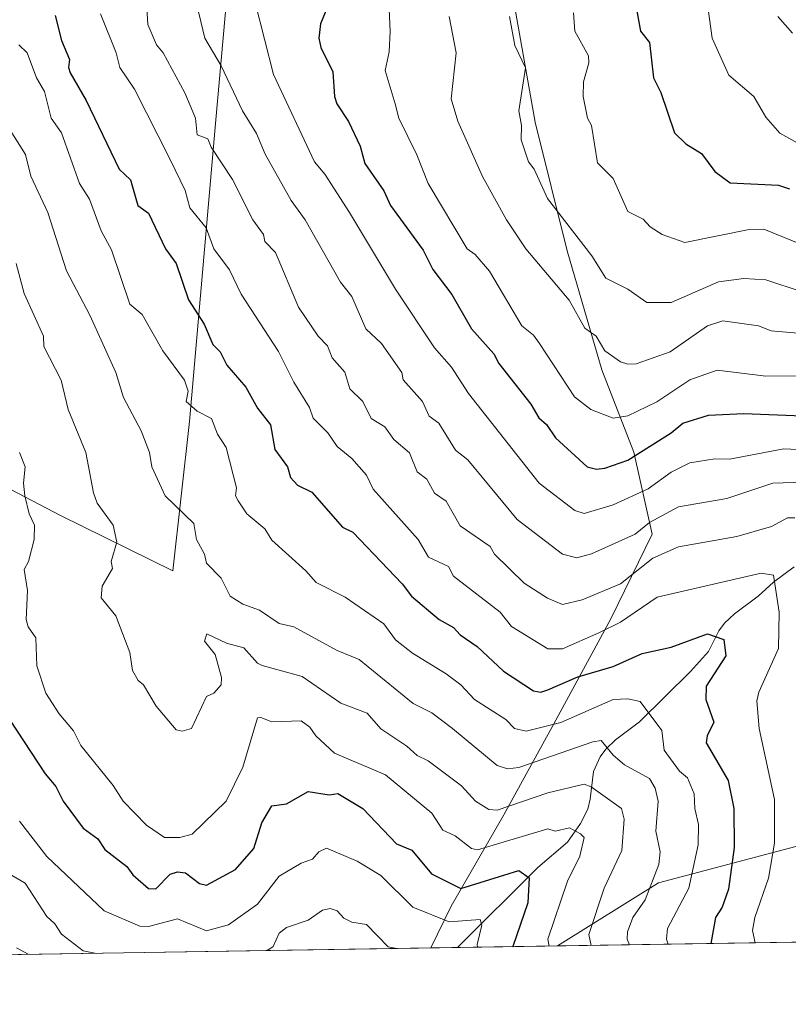
# Model space of a CAD drawing. Units: metres. Extents: x 607196 to 610637, y 4745461 to 4747828.
# Drawn here: x 608100 to 608311, y 4745461 to 4745732 of the extents above; entities that cross this region are included whole.
import ezdxf

# ---------------------------------------------------------------- set-up
doc = ezdxf.new("R2010")
doc.units = ezdxf.units.M
doc.header["$MEASUREMENT"] = 0
for name, color, linetype, lineweight in [('Arbolado forestal CxS', 92, 'Continuous', 0), ('Comarca CxS', 21, 'Continuous', 0), ('Comunidad Autónoma CxS', 142, 'Continuous', 0), ('Corriente natural lineal', 142, 'Continuous', 13), ('Curva de nivel maestra', 30, 'Continuous', 30), ('Curva de nivel normal', 30, 'Continuous', 0), ('Entidad de ámbito territorial', 7, 'Continuous', 0), ('Entidad de ámbito territorial CxS', 92, 'Continuous', 0), ('Municipio CxS', 4, 'Continuous', 0), ('Provincia CxS', 1, 'Continuous', 0)]:
    doc.layers.add(name, color=color, linetype=linetype, lineweight=lineweight)

msp = doc.modelspace()

# ---------------------------------------------------------------- linework, layer by layer
at = {"layer": 'Arbolado forestal CxS', "color": 92, "linetype": 'Continuous', "lineweight": 0, "extrusion": (-0.3768245710846864, -0.005963051963813575, 0.9262654504180317), "elevation": -256962.6851504687, "flags": 128}
msp.add_lwpolyline([(-4735258.685409815, 633305.4523031863), (-4735258.685409815, 633095.9247910739)], dxfattribs=at)
at = {"layer": 'Arbolado forestal CxS', "color": 92, "linetype": 'Continuous', "lineweight": 0, "extrusion": (-0.1257930948729526, -0.001990618251042083, 0.9920545018905278), "elevation": -85393.27056245497, "flags": 128}
msp.add_lwpolyline([(-4735258.640594089, 677865.0502313875), (-4735258.640594089, 677722.7987059569)], dxfattribs=at)
at = {"layer": 'Arbolado forestal CxS', "color": 92, "linetype": 'Continuous', "lineweight": 0, "extrusion": (-0.1713887601670888, -0.002712651312921733, 0.9851997434080273), "elevation": -116555.4150074393, "flags": 128}
msp.add_lwpolyline([(-4735256.63794894, 673228.705945379), (-4735256.63794894, 673221.2402297704)], dxfattribs=at)
at = {"layer": 'Arbolado forestal CxS', "color": 92, "linetype": 'Continuous', "lineweight": 0, "extrusion": (-0.4106437030156879, -0.006498509602178658, 0.911772734044243), "elevation": -280082.5068134668, "flags": 128}
msp.add_lwpolyline([(-4735258.207092377, 623216.3274796992), (-4735258.207092377, 623186.155219544)], dxfattribs=at)
at = {"layer": 'Arbolado forestal CxS', "color": 92, "linetype": 'Continuous', "lineweight": 0}
for points in [[(608313.8022999996, 4745747.085100001, 662.8812999999936), (608298.0926999999, 4745749.1787, 658.8252999999969), (608279.7657000005, 4745772.7139, 656.3018000000011), (608268.1645000001, 4745782.674699999, 653.5273000000016), (608258.6069, 4745784.415100001, 650.3628000000026), (608251.4225000005, 4745777.087900001, 647.0488000000041), (608240.4890999999, 4745765.9375, 642.5302999999985), (608234.2046999997, 4745744.9901, 639.4619999999995), (608241.5499, 4745703.4845, 640.6015999999945), (608250.4030999999, 4745668.079299999, 638.2155000000057), (608259.9458999997, 4745635.3303, 633.1827000000048), (608268.7429000001, 4745612.7071, 626.1831999999995), (608273.7701000003, 4745590.083699999, 614.5611999999965), (608262.4581000004, 4745566.8321, 607.0994000000064), (608246.7467, 4745537.924900001, 596.0896999999968), (608232.9206999998, 4745512.788100001, 585.0687000000034), (608218.4663000006, 4745487.6513, 572.7360999999946), (608212.8507000003, 4745476.186799999, 566.6401000000042)], [(608313.8022999996, 4745747.085100001, 662.8812999999936), (608298.0926999999, 4745749.1787, 658.8252999999969), (608279.7657000005, 4745772.7139, 656.3018000000011), (608268.1645000001, 4745782.674699999, 653.5273000000016), (608258.6069, 4745784.415100001, 650.3628000000026), (608251.4225000005, 4745777.087900001, 647.0488000000041), (608240.4890999999, 4745765.9375, 642.5302999999985), (608234.2046999997, 4745744.9901, 639.4619999999995), (608241.5499, 4745703.4845, 640.6015999999945), (608250.4030999999, 4745668.079299999, 638.2155000000057), (608259.9458999997, 4745635.3303, 633.1827000000048), (608268.7429000001, 4745612.7071, 626.1831999999995), (608273.7701000003, 4745590.083699999, 614.5611999999965), (608262.4581000004, 4745566.8321, 607.0994000000064), (608246.7467, 4745537.924900001, 596.0896999999968), (608232.9206999998, 4745512.788100001, 585.0687000000034), (608218.4663000006, 4745487.6513, 572.7360999999946), (608212.8507000003, 4745476.186799999, 566.6401000000042)], [(608234.2046999997, 4745744.9901, 639.4619999999995), (608241.5499, 4745703.4845, 640.6015999999945), (608250.4030999999, 4745668.079299999, 638.2155000000057), (608259.9458999997, 4745635.3303, 633.1827000000048), (608268.7429000001, 4745612.7071, 626.1831999999995), (608273.7701000003, 4745590.083699999, 614.5611999999965), (608262.4581000004, 4745566.8321, 607.0994000000064), (608246.7467, 4745537.924900001, 596.0896999999968), (608232.9206999998, 4745512.788100001, 585.0687000000034), (608218.4663000006, 4745487.6513, 572.7360999999946), (608212.8507000003, 4745476.186600001, 566.6399999999994), (608071.7471000003, 4745473.9538, 548.7436000000016)], [(608591.7377000004, 4745482.1823, 710.200100000002), (608552.6700999998, 4745481.564099999, 700.2446000000054), (608550.9851000002, 4745487.8245, 701.2474999999977), (608539.4644999999, 4745499.345699999, 697.4040999999997), (608529.1387, 4745507.1217, 692.6267999999982), (608517.9124999996, 4745515.5759, 687.5574999999953), (608517.4263000004, 4745515.089500001, 687.4826999999932), (608382.0692999996, 4745522.2773, 635.5317000000068), (608275.5692999996, 4745494.1483, 589.7734999999957), (608247.7117999997, 4745476.738299999, 580.3113000000012), (608212.8507000003, 4745476.186600001, 566.6399999999994), (608218.4663000006, 4745487.6513, 572.7360999999946), (608232.9206999998, 4745512.788100001, 585.0687000000034), (608246.7467, 4745537.924900001, 596.0896999999968), (608262.4581000004, 4745566.8321, 607.0994000000064), (608273.7701000003, 4745590.083699999, 614.5611999999965), (608268.7429000001, 4745612.7071, 626.1831999999995), (608259.9458999997, 4745635.3303, 633.1827000000048), (608250.4030999999, 4745668.079299999, 638.2155000000057), (608241.5499, 4745703.4845, 640.6015999999945), (608234.2046999997, 4745744.9901, 639.4619999999995)], [(608552.6700999998, 4745481.564200001, 700.2446000000054), (608550.9851000002, 4745487.8245, 701.2474999999977), (608539.4644999999, 4745499.345699999, 697.4040999999997), (608529.1387, 4745507.1217, 692.6267999999982), (608517.9124999996, 4745515.5759, 687.5574999999953), (608517.4263000004, 4745515.089500001, 687.4826999999932), (608382.0692999996, 4745522.2773, 635.5317000000068), (608275.5692999996, 4745494.1483, 589.7734999999957), (608247.7120000003, 4745476.738399999, 580.311400000006)], [(608552.6700999998, 4745481.564200001, 700.2446000000054), (608550.9851000002, 4745487.8245, 701.2474999999977), (608539.4644999999, 4745499.345699999, 697.4040999999997), (608529.1387, 4745507.1217, 692.6267999999982), (608517.9124999996, 4745515.5759, 687.5574999999953), (608517.4263000004, 4745515.089500001, 687.4826999999932), (608382.0692999996, 4745522.2773, 635.5317000000068), (608275.5692999996, 4745494.1483, 589.7734999999957), (608247.7120000003, 4745476.738399999, 580.311400000006)]]:
    msp.add_polyline3d(points, dxfattribs=at)
msp.add_polyline3d([(608552.6700999998, 4745481.564099999, 700.2446000000054), (608247.7117999997, 4745476.738299999, 580.3113000000012), (608275.5692999996, 4745494.1483, 589.7734999999957), (608382.0692999996, 4745522.2773, 635.5317000000068), (608517.4263000004, 4745515.089500001, 687.4826999999932), (608517.9124999996, 4745515.5759, 687.5574999999953), (608529.1387, 4745507.1217, 692.6267999999982), (608539.4644999999, 4745499.345699999, 697.4040999999997), (608550.9851000002, 4745487.8245, 701.2474999999977)], close=True, dxfattribs=at)
at = {"layer": 'Comarca CxS', "color": 21, "linetype": 'Continuous', "lineweight": 0, "flags": 128}
msp.add_lwpolyline([(607269.1539867123, 4745461.253175839), (607232.3000008152, 4745460.669982511), (607231.6072551884, 4745505.100578197), (607203.3451390798, 4747317.746673256), (607196.2300008159, 4747774.089982487), (607828.6038793476, 4747784.105865715), (609105.0556316631, 4747804.323006446), (610326.76400946, 4747823.673091681), (610599.3200008426, 4747827.989982489), (610623.2231299451, 4746341.865445428), (610626.7164546171, 4746124.675658757), (610627.2097117049, 4746094.008483036), (610636.5300008416, 4745514.539982513), (609363.5328491477, 4745494.395527949), (608920.0921348641, 4745487.378331319), (608627.2568477399, 4745482.74437976)], close=True, dxfattribs=at)
at = {"layer": 'Comunidad Autónoma CxS', "color": 142, "linetype": 'Continuous', "lineweight": 0, "flags": 128}
msp.add_lwpolyline([(607269.1539867123, 4745461.253175839), (607232.3000008152, 4745460.669982511), (607231.6072551884, 4745505.100578197), (607203.3451390798, 4747317.746673256), (607196.2300008159, 4747774.089982487), (607828.6038793476, 4747784.105865715), (609105.0556316631, 4747804.323006446), (610326.76400946, 4747823.673091681), (610599.3200008426, 4747827.989982489), (610623.2231299451, 4746341.865445428), (610626.7164546171, 4746124.675658757), (610627.2097117049, 4746094.008483036), (610636.5300008416, 4745514.539982513), (609363.5328491477, 4745494.395527949), (608920.0921348641, 4745487.378331319), (608627.2568477399, 4745482.74437976)], close=True, dxfattribs=at)
at = {"layer": 'Corriente natural lineal', "color": 142, "linetype": 'Continuous', "lineweight": 13}
msp.add_polyline3d([(608312.9484999999, 4745581.124399999, 607.0179000000062), (608307.2123999996, 4745576.921200001, 605.2032000000036), (608303, 4745573, 603.7771999999968), (608296.5219000002, 4745568.1698, 602.2038999999932), (608293.7625000002, 4745565.6077, 601.578800000003), (608292.1449999996, 4745563.4813, 600.8803999999947), (608289.3720000006, 4745557.7985, 599.3332999999984), (608284.3717999998, 4745552.318, 598.0673999999999), (608270.2871000003, 4745538.3928, 593.9856), (608263.6994000003, 4745533.462900001, 591.2624000000069), (608261.0756999999, 4745530.9509, 590.2016000000004), (608259.4724000003, 4745528.816199999, 589.4339000000036), (608257.6193000004, 4745524.7556, 587.4425000000047), (608256.7388000004, 4745517.1042, 584.3214000000007), (608256.0603999998, 4745514.4364, 583.2185000000027), (608254.0987999998, 4745510.4158, 581.6285000000062), (608250.5072999997, 4745505.326400001, 579.7458000000044), (608242.3666000003, 4745498.3169, 576.5734999999986), (608220.2049000004, 4745476.302999999, 567.9196999999986)], dxfattribs=at)
at = {"layer": 'Curva de nivel maestra', "color": 30, "linetype": 'Continuous', "lineweight": 30, "flags": 128}
for points, elevation in [([(608184.8700000001, 4745736.390100001), (608182.4500000002, 4745730.610099999), (608182.04, 4745726.610099999), (608182.5099999999, 4745724.030099999), (608185.8899999997, 4745717.4101), (608186.2999999998, 4745710.610099999), (608186.9800000006, 4745708.610099999), (608190.1600000003, 4745703.6801), (608193.4299999997, 4745696.950099999), (608194.6299999999, 4745692.1501), (608199.9199999999, 4745684.610099999), (608201.7800000003, 4745680.610099999), (608210.7300000006, 4745668.2501), (608213.4299999997, 4745662.950099999), (608218.5999999996, 4745656.120100001), (608224.0599999996, 4745646.610099999), (608230.2100000001, 4745639.7301), (608231.5700000003, 4745637.090100001), (608240.3899999997, 4745625.9101), (608242.6100000005, 4745622.130100001), (608244.75, 4745620.270099999), (608247.2100000001, 4745616.610099999), (608255.9100000003, 4745608.610099999), (608258.4900000002, 4745608.0101), (608260.75, 4745608.270099999), (608267.0899999999, 4745610.450099999), (608279.0899999999, 4745618.0001), (608282.25, 4745620.610099999), (608289.3200000003, 4745622.840100001), (608299.0899999999, 4745623.360099999), (608315.1900000004, 4745622.710100001)], 625), ([(608269.0899999999, 4745736.610099999), (608270.5599999996, 4745728.610099999), (608273.0899999999, 4745725.4301), (608274.1799999997, 4745715.700099999), (608276.1799999997, 4745711.700099999), (608279.9299999997, 4745700.610099999), (608283.0899999999, 4745697.600099999), (608287.3799999999, 4745694.9001), (608291.0899999999, 4745689.9301), (608295.29, 4745686.8101), (608308.6299999999, 4745686.1501), (608311.6100000005, 4745685.130100001)], 650), ([(608109.3499999996, 4745732.870100001), (608111.0899999999, 4745725.9801), (608113.29, 4745720.8101), (608113.0199999996, 4745718.610099999), (608113.5499999998, 4745717.0701), (608117.9500000002, 4745709.470100001), (608127.0300000003, 4745690.550100001), (608130.1299999999, 4745687.6501), (608132.1900000004, 4745680.610099999), (608135.0899999999, 4745678.5101), (608139.7400000002, 4745668.610099999), (608142.7199999997, 4745664.610099999), (608146.0899999999, 4745654.610099999), (608150.4199999999, 4745647.940099999), (608152.8300000001, 4745642.350099999), (608154.7999999998, 4745640.3201), (608156.7000000002, 4745636.610099999), (608161.9000000004, 4745630.610099999), (608165.0899999999, 4745624.8201), (608168.6799999997, 4745620.200099999), (608169.8899999997, 4745613.4101), (608173.3799999999, 4745608.610099999), (608174.2199999997, 4745605.7401), (608176.0800000001, 4745603.600099999), (608180.1100000005, 4745601.630100001), (608188.5499999998, 4745592.0701), (608191.3399999999, 4745590.610099999), (608204.9500000002, 4745576.470100001), (608207.4900000002, 4745573.0101), (608215.1100000005, 4745566.630100001), (608219.0899999999, 4745564.390100001), (608220.9000000004, 4745562.420100001), (608225.6299999999, 4745559.1501), (608232.8799999999, 4745552.4001), (608241.0899999999, 4745547.0001), (608243.1200000001, 4745546.640100001), (608245.0899999999, 4745547.2401), (608253.2999999998, 4745550.8201), (608263.0899999999, 4745553.670100001), (608271.0899999999, 4745557.2601), (608279.0899999999, 4745558.9901), (608289.0899999999, 4745562.700099999), (608293.5499999998, 4745561.0701), (608294.1200000001, 4745556.610099999), (608288.7199999997, 4745548.2401), (608288.5700000003, 4745544.610099999), (608290.8099999996, 4745538.3301), (608289, 4745534.610099999), (608288.7000000002, 4745532.610099999), (608294.7400000002, 4745522.2601), (608296.3099999996, 4745514.610099999), (608296.3600000005, 4745503.880100001), (608294.8499999996, 4745492.370100001), (608293.0899999999, 4745487.4301), (608291.29, 4745484.610099999), (608290.0026000004, 4745477.4077)], 600.0000000000001), ([(608085.1600000003, 4745556.6801), (608106.5899999999, 4745524.110099999), (608109.5800000001, 4745520.610099999), (608111.5499999998, 4745516.610099999), (608117.0899999999, 4745509.140100001), (608121.0899999999, 4745506.1801), (608123.0899999999, 4745503.2601), (608129.1200000001, 4745498.640100001), (608130.8099999996, 4745496.3301), (608135.0899999999, 4745492.540100001), (608137.0899999999, 4745492.460100001), (608141.0899999999, 4745496.470100001), (608143.0899999999, 4745497.110099999), (608145.3200000003, 4745496.840100001), (608149.0899999999, 4745493.9301), (608151.0899999999, 4745493.5101), (608159.0899999999, 4745497.780099999), (608164.0800000001, 4745503.600099999), (608166.29, 4745510.610099999), (608169.0899999999, 4745515.290100001), (608173.0899999999, 4745515.870100001), (608179.0899999999, 4745519.220100001), (608184.8300000001, 4745518.350099999), (608187.2300000006, 4745518.7501), (608194.1600000003, 4745514.610099999), (608203.3600000005, 4745504.880100001), (608207.5800000001, 4745503.100099999), (608213.0300000003, 4745496.550100001), (608221.0700000003, 4745492.590100001), (608237.0899999999, 4745497.470100001), (608239.9299999997, 4745495.450099999), (608239.5300000003, 4745488.610099999), (608235.4800000006, 4745476.610099999), (608235.4894000003, 4745476.545100001)], 575)]:
    msp.add_lwpolyline(points, dxfattribs=dict(at, elevation=elevation))
at = {"layer": 'Curva de nivel normal', "color": 30, "linetype": 'Continuous', "lineweight": 0, "flags": 128}
for points, elevation in [([(608200.9600000001, 4745744.609999999), (608201.6600000003, 4745728.609999999), (608201.3600000005, 4745722.880000001), (608200.2599999999, 4745717.779999999), (608202.9900000002, 4745708.609999999), (608204.04, 4745704.609999999), (608209.0300000003, 4745694.550000001), (608212.0999999996, 4745686.609999999), (608222.8399999999, 4745668.609999999), (608225.0899999999, 4745667.07), (608228.9699999997, 4745662.49), (608237.9000000004, 4745647.42), (608241.0899999999, 4745644.869999999), (608242.8099999996, 4745642.609999999), (608252.4100000003, 4745627.930000001), (608256.9299999997, 4745624.449999999), (608263.0899999999, 4745622.07), (608267.1200000001, 4745622.640000001), (608275.0899999999, 4745626.529999999), (608284.2100000001, 4745632.609999999), (608291.7000000002, 4745635.220000001), (608305.0899999999, 4745633.600000001), (608314.2100000001, 4745633.730000001)], 630), ([(608313.0899999999, 4745594.57), (608311.0899999999, 4745594.630000001), (608306.6799999997, 4745592.199999999), (608297.0899999999, 4745589.470000001), (608281.0899999999, 4745586.609999999), (608273.9600000001, 4745583.480000001), (608265.0899999999, 4745576.42), (608254.4900000002, 4745572.01), (608249.0899999999, 4745570.689999999), (608245, 4745572.52), (608238.5999999996, 4745576.609999999), (608230.3799999999, 4745584.609999999), (608229.2199999997, 4745586.74), (608220.9100000003, 4745592.430000001), (608217.0899999999, 4745599.140000001), (608213.8799999999, 4745601.4), (608211.7100000001, 4745605.230000001), (608209.0899999999, 4745607.279999999), (608206.9500000002, 4745612.470000001), (608202.6399999997, 4745616.16), (608200.1600000003, 4745619.680000001), (608196.4400000004, 4745621.960000001), (608194.1399999997, 4745626.609999999), (608190.5499999998, 4745630.07), (608189.1699999999, 4745634.689999999), (608185.6399999997, 4745638.609999999), (608184.3899999997, 4745641.91), (608181.8499999996, 4745644.609999999), (608176.4100000003, 4745652.609999999), (608170.1100000005, 4745667.630000001), (608167.1600000003, 4745670.680000001), (608166.7599999999, 4745672.609999999), (608163.7999999998, 4745676.609999999), (608158.2000000002, 4745687.720000001), (608152.3099999996, 4745696.609999999), (608151.3899999997, 4745698.91), (608148.4900000002, 4745700.01), (608148.0300000003, 4745704.609999999), (608145.0899999999, 4745711.600000001), (608139.1200000001, 4745722.640000001), (608137.3099999996, 4745724.83), (608134.9100000003, 4745730.430000001), (608134.4299999997, 4745737.949999999)], 610), ([(608321.0899999999, 4745604.640000001), (608307.0899999999, 4745604.180000001), (608294.3899999997, 4745599.91), (608281.0899999999, 4745597.640000001), (608273.0899999999, 4745593.300000001), (608269.0899999999, 4745590.100000001), (608257.0899999999, 4745584.66), (608253.0899999999, 4745583.619999999), (608249.0899999999, 4745584.58), (608236.6399999997, 4745594.16), (608223.0700000003, 4745610.59), (608219.6799999997, 4745613.199999999), (608215.0899999999, 4745620.699999999), (608212.3499999996, 4745622.609999999), (608210.54, 4745626.609999999), (608205.2199999997, 4745632.609999999), (608204.8700000001, 4745634.609999999), (608199.2400000002, 4745642.609999999), (608194.9100000003, 4745646.609999999), (608191.0899999999, 4745655.49), (608187.9400000004, 4745659.460000001), (608178.2100000001, 4745676.609999999), (608174.3899999997, 4745681.91), (608167.1799999997, 4745694.699999999), (608164.8700000001, 4745700.390000001), (608161.0199999996, 4745706.609999999), (608155.0899999999, 4745719.029999999), (608150.5599999996, 4745726.609999999), (608147.7400000002, 4745738.609999999)], 615), ([(608319.6100000005, 4745613.130000001), (608310.0499999998, 4745613.57), (608295.0899999999, 4745610.730000001), (608291.0899999999, 4745610.84), (608284.2000000002, 4745609.720000001), (608279.0899999999, 4745607.199999999), (608272.7000000002, 4745602.609999999), (608263.0899999999, 4745598.140000001), (608255.0899999999, 4745595.779999999), (608252.54, 4745596.609999999), (608242.6600000003, 4745604.180000001), (608223.2599999999, 4745628.779999999), (608218.54, 4745636.060000001), (608213.9000000004, 4745641.42), (608203.0899999999, 4745657.57), (608190.4299999997, 4745678.609999999), (608183.6799999997, 4745689.199999999), (608180.7800000003, 4745692.609999999), (608169.4900000002, 4745716.609999999), (608164.5999999996, 4745736.119999999)], 620), ([(608302.2198000001, 4745477.6008), (608301.4800000006, 4745481), (608302.1299999999, 4745484.609999999), (608305.9000000004, 4745495.42), (608307.4800000006, 4745505), (608307.54, 4745517.060000001), (608303.3300000001, 4745536.609999999), (608302.6699999999, 4745544.189999999), (608303.1699999999, 4745546.609999999), (608308.6200000001, 4745558.609999999), (608308.8300000001, 4745568.609999999), (608307.2599999999, 4745578.779999999), (608303.8399999999, 4745579.359999999), (608275.2300000006, 4745572.75), (608265.0899999999, 4745565.859999999), (608259.0899999999, 4745562.949999999), (608249.0899999999, 4745558.5), (608245.0899999999, 4745558.539999999), (608235.0899999999, 4745564.699999999), (608231.9400000004, 4745568.609999999), (608219.0599999996, 4745578.58), (608217.7000000002, 4745581.220000001), (608212.2300000006, 4745583.75), (608209.3200000003, 4745588.609999999), (608196.9299999997, 4745602.449999999), (608195.0899999999, 4745606.369999999), (608191.0899999999, 4745610.930000001), (608187.0899999999, 4745614.220000001), (608184.4600000001, 4745617.980000001), (608180.4800000006, 4745622), (608179.4500000002, 4745624.970000001), (608175.0899999999, 4745631.949999999), (608170.8499999996, 4745640.369999999), (608160.6399999997, 4745656.16), (608157.3799999999, 4745662.9), (608153.0899999999, 4745668.609999999), (608150.9400000004, 4745674.460000001), (608146.4500000002, 4745679.970000001), (608145.1699999999, 4745684.689999999), (608141.0899999999, 4745693.199999999), (608131.2300000006, 4745712.609999999), (608127.1900000004, 4745718.609999999), (608126.1699999999, 4745722.609999999), (608121.8300000001, 4745733.350000001)], 605), ([(608217.9100000003, 4745732.609999999), (608219.8499999996, 4745722.609999999), (608218.4299999997, 4745709.949999999), (608220.2999999998, 4745703.82), (608227.0599999996, 4745688.58), (608233.6699999999, 4745676.609999999), (608238.9800000006, 4745668.609999999), (608250.9600000001, 4745654.480000001), (608255.29, 4745646.810000001), (608258.3499999996, 4745644.609999999), (608260.8099999996, 4745640.609999999), (608265.0899999999, 4745637.539999999), (608267.0899999999, 4745636.859999999), (608269.4299999997, 4745636.949999999), (608278.7699999996, 4745640.289999999), (608289.0899999999, 4745647.42), (608293.2999999998, 4745648.82), (608303.0899999999, 4745647.41), (608306.5499999998, 4745646.07), (608328.6100000005, 4745644.130000001)], 635), ([(608234.4900000002, 4745732.609999999), (608235.9500000002, 4745724.609999999), (608238.9500000002, 4745718.470000001), (608237.0599999996, 4745706.609999999), (608237.8099999996, 4745702.609999999), (608237.7199999997, 4745698.609999999), (608239.7800000003, 4745692.609999999), (608241.3099999996, 4745690.609999999), (608244.9699999997, 4745682.49), (608257.2300000006, 4745666.75), (608261.0199999996, 4745660.539999999), (608267.0899999999, 4745657.5), (608272.3200000003, 4745653.84), (608279.0899999999, 4745653.83), (608292.0700000003, 4745659.59), (608299.0899999999, 4745660.439999999), (608305.0899999999, 4745660.119999999), (608315.0899999999, 4745656.800000001)], 640), ([(608252.1299999999, 4745733.65), (608252.4699999997, 4745728.609999999), (608256.25, 4745721.77), (608256.3300000001, 4745719.850000001), (608254.9100000003, 4745714.609999999), (608254.8300000001, 4745710.609999999), (608255.9600000001, 4745704.609999999), (608257.1500000004, 4745702.609999999), (608258.7599999999, 4745692.279999999), (608263.0899999999, 4745688.029999999), (608267.0899999999, 4745678.949999999), (608271.2999999998, 4745676.82), (608273.2300000006, 4745674.75), (608276.5800000001, 4745672.609999999), (608282.8399999999, 4745670.359999999), (608300.4900000002, 4745674.01), (608304.54, 4745674.060000001), (608314.5099999999, 4745670.029999999)], 645), ([(608321.8499999996, 4745693.369999999), (608308.9900000002, 4745700.51), (608305.0899999999, 4745704.92), (608301.8600000005, 4745710.609999999), (608294.9600000001, 4745716.480000001), (608290.3099999996, 4745726.609999999), (608289.2199999997, 4745734.609999999)], 655), ([(608312.5, 4745728.02), (608308.4199999999, 4745732.609999999)], 660), ([(608099.3300000001, 4745724.850000001), (608101.6500000004, 4745722.609999999), (608104.1900000004, 4745715.710000001), (608106.4299999997, 4745711.949999999), (608108.2699999996, 4745704.609999999), (608111.0899999999, 4745700.609999999), (608116.1200000001, 4745686.609999999), (608118.79, 4745682.310000001), (608122.0499999998, 4745673.57), (608124.8499999996, 4745668.369999999), (608129.9100000003, 4745653.430000001), (608133.3700000001, 4745650.609999999), (608139.0300000003, 4745640.550000001), (608144.9699999997, 4745632.49), (608145.9900000002, 4745629.51), (608145.5, 4745626.609999999), (608148.4699999997, 4745623.99), (608152.4000000004, 4745621.92), (608154.0700000003, 4745617.59), (608156.4800000006, 4745614), (608159.3600000005, 4745602.880000001), (608159.0599999996, 4745600.609999999), (608159.7800000003, 4745599.300000001), (608162.1699999999, 4745595.689999999), (608167.0899999999, 4745591.58), (608169.0899999999, 4745588.470000001), (608178.4600000001, 4745579.980000001), (608181.2300000006, 4745576.75), (608189.2199999997, 4745572.74), (608199.9199999999, 4745565.439999999), (608203.0899999999, 4745560.99), (608207.8099999996, 4745557.33), (608217.0899999999, 4745551.680000001), (608221.0899999999, 4745548.609999999), (608224.8799999999, 4745544.609999999), (608233.54, 4745539.060000001), (608235.9400000004, 4745536.609999999), (608239.0899999999, 4745535.869999999), (608248.6900000004, 4745538.210000001), (608263.0899999999, 4745544.609999999), (608267.0899999999, 4745544.74), (608270.5499999998, 4745544.07), (608276.4900000002, 4745536.01), (608277.1500000004, 4745530.609999999), (608281.2999999998, 4745524.82), (608283.5199999996, 4745523.039999999), (608285.3499999996, 4745518.609999999), (608285.54, 4745514.609999999), (608286.6100000005, 4745510.130000001), (608286.5, 4745504.609999999), (608283.9299999997, 4745492.609999999), (608278.0099999999, 4745481.529999999), (608277.75, 4745478.609999999), (608278.2498000005, 4745477.2216)], 595), ([(608096.5099999999, 4745702.029999999), (608101.2199999997, 4745694.609999999), (608102.6799999997, 4745688.609999999), (608107.3399999999, 4745678.609999999), (608112.4600000001, 4745662.609999999), (608118.8899999997, 4745650.41), (608126.0899999999, 4745634.609999999), (608128.1699999999, 4745627.689999999), (608133.0700000003, 4745618.59), (608135.3700000001, 4745612.609999999), (608136.0300000003, 4745608.609999999), (608139.6799999997, 4745600.609999999), (608147.54, 4745593.060000001), (608148.2599999999, 4745588.609999999), (608150.5199999996, 4745584.609999999), (608151.0899999999, 4745582.130000001), (608155.0899999999, 4745577.949999999), (608157.5499999998, 4745573.07), (608161.0899999999, 4745570.869999999), (608165.6900000004, 4745569.210000001), (608171.0899999999, 4745565.5), (608175.0899999999, 4745564.58), (608187.0899999999, 4745558.029999999), (608193.0899999999, 4745555.550000001), (608207.9800000006, 4745543.5), (608213.0899999999, 4745540.930000001), (608218.8499999996, 4745536.609999999), (608231.0899999999, 4745526.380000001), (608233.9600000001, 4745525.480000001), (608237.0899999999, 4745525.82), (608257.4500000002, 4745532.970000001), (608259.7999999998, 4745533.32), (608263.0899999999, 4745529.27), (608266.1900000004, 4745526.609999999), (608273.0899999999, 4745522.789999999), (608274.6799999997, 4745520.199999999), (608275.4900000002, 4745516.609999999), (608274.79, 4745508.310000001), (608276, 4745502.609999999), (608275.6100000005, 4745499.130000001), (608271.8899999997, 4745489.41), (608268.4800000006, 4745484.609999999), (608266.9900000002, 4745480.609999999), (608266.9600000001, 4745478.609999999), (608267.5318, 4745477.051999999)], 590), ([(608098.6299999999, 4745664.609999999), (608100.8399999999, 4745656.359999999), (608106.1200000001, 4745644.609999999), (608106.2699999996, 4745641.789999999), (608110.9900000002, 4745632.51), (608112.9199999999, 4745624.439999999), (608117.7999999998, 4745612.609999999), (608119.9199999999, 4745601.439999999), (608120.9900000002, 4745598.609999999), (608125.3600000005, 4745592.609999999), (608126.3600000005, 4745587.880000001), (608124.8200000003, 4745582.609999999), (608125.1500000004, 4745580.67), (608122.29, 4745575.810000001), (608122.0899999999, 4745572.609999999), (608126.0499999998, 4745567.57), (608129.9699999997, 4745557.49), (608130.6900000004, 4745552.609999999), (608132.25, 4745549.77), (608133.6900000004, 4745548.609999999), (608137.1900000004, 4745542.710000001), (608142.6799999997, 4745536.199999999), (608144.3200000003, 4745535.84), (608146.9500000002, 4745536.609999999), (608151.0899999999, 4745545.380000001), (608153.0899999999, 4745546.32), (608155.0899999999, 4745548.609999999), (608155.1600000003, 4745550.680000001), (608153.4800000006, 4745557), (608150.5199999996, 4745560.609999999), (608151.1500000004, 4745562.67), (608156.5599999996, 4745560.08), (608161.3099999996, 4745558.83), (608165.0899999999, 4745554.609999999), (608166.4100000003, 4745553.930000001), (608177.3700000001, 4745550.890000001), (608188.0700000003, 4745543.59), (608195.29, 4745540.810000001), (608199.0899999999, 4745536.52), (608206.2599999999, 4745531.779999999), (608209.0899999999, 4745529.119999999), (608212.1500000004, 4745527.67), (608221.2999999998, 4745520.82), (608225.1100000005, 4745516.630000001), (608228.7999999998, 4745514.32), (608231.0899999999, 4745514.130000001), (608245.0899999999, 4745518.859999999), (608255.0899999999, 4745521.24), (608257, 4745520.52), (608265.3700000001, 4745514.609999999), (608266.1200000001, 4745511.640000001), (608265.5, 4745503.02), (608260.5800000001, 4745492.609999999), (608256.3899999997, 4745479.91), (608257.0279999999, 4745476.8858)], 585), ([(608099.5300000003, 4745612.609999999), (608101.0899999999, 4745608.609999999), (608100.6600000003, 4745604.180000001), (608101.0499999998, 4745600.609999999), (608102.2100000001, 4745595.730000001), (608103.7100000001, 4745592.609999999), (608103.5999999996, 4745588.609999999), (608102.0499999998, 4745582.609999999), (608100.8300000001, 4745580.350000001), (608101.7599999999, 4745574.609999999), (608101.3700000001, 4745566.609999999), (608101.9800000006, 4745564.609999999), (608104.0599999996, 4745561.58), (608104.2999999998, 4745553.82), (608106.7800000003, 4745546.300000001), (608110.4400000004, 4745540.609999999), (608114.4600000001, 4745535.980000001), (608116.4100000003, 4745531.930000001), (608125.3799999999, 4745520.9), (608128.1500000004, 4745516.609999999), (608134.5, 4745510.02), (608139.4900000002, 4745506.609999999), (608143.7599999999, 4745506.609999999), (608147.0899999999, 4745507.470000001), (608156.5099999999, 4745516.609999999), (608161.0899999999, 4745525.960000001), (608165.0899999999, 4745539.51), (608166.0700000003, 4745539.59), (608169.0899999999, 4745538.439999999), (608177.1500000004, 4745538.67), (608179.4900000002, 4745537.01), (608181.1299999999, 4745534.609999999), (608186.3300000001, 4745529.850000001), (608200.3399999999, 4745523.859999999), (608213.0899999999, 4745513.289999999), (608216.1100000005, 4745508.609999999), (608219.5300000003, 4745507.050000001), (608224.0099999999, 4745503.529999999), (608225.6900000004, 4745503.210000001), (608245.0899999999, 4745508.960000001), (608247.0899999999, 4745508.380000001), (608251.0899999999, 4745509.289999999), (608254.0999999996, 4745507.619999999), (608255.04, 4745506.560000001), (608253.9199999999, 4745501.439999999), (608250.5, 4745494.609999999), (608245.04, 4745478.560000001), (608245.4249999998, 4745476.702199999)], 580), ([(608099.5899999999, 4745511.109999999), (608107.0899999999, 4745501.4), (608122.8499999996, 4745486.369999999), (608132.6900000004, 4745482.210000001), (608135.0899999999, 4745482.09), (608143.0899999999, 4745484.24), (608151.0899999999, 4745480.880000001), (608157.0899999999, 4745482.59), (608165.0899999999, 4745488.27), (608171.0899999999, 4745495.99), (608177.0899999999, 4745499.49), (608180.2300000006, 4745500.609999999), (608181.9699999997, 4745502.609999999), (608184.1399999997, 4745503.66), (608192.54, 4745500.060000001), (608199.0899999999, 4745496.100000001), (608207.8899999997, 4745487.41), (608217.9000000004, 4745483.42), (608226.4699999997, 4745483.99), (608226.9299999997, 4745482.449999999), (608225.6399999997, 4745477.16), (608225.6637000004, 4745476.3895)], 570), ([(608096.6699999999, 4745496.609999999), (608101.0899999999, 4745494.029999999), (608107.0899999999, 4745484.800000001), (608109.3200000003, 4745482.84), (608111.0899999999, 4745479.99), (608117.0899999999, 4745475.380000001), (608120.3359000003, 4745474.7227)], 565), ([(608167.4073999999, 4745475.467599999), (608168.2400000002, 4745475.76), (608169.4400000004, 4745476.609999999), (608171.0899999999, 4745480.210000001), (608173.0899999999, 4745481.779999999), (608179.0899999999, 4745483.789999999), (608183.0300000003, 4745486.609999999), (608185.0899999999, 4745487.07), (608187.0899999999, 4745486.380000001), (608188.8899999997, 4745484.41), (608191.0899999999, 4745483.279999999), (608195.0899999999, 4745482.609999999), (608201.0899999999, 4745476.52), (608203.3952000003, 4745476.0371)], 565), ([(608098.6900000004, 4745476.210000001), (608101.9765999997, 4745474.432200001)], 560)]:
    msp.add_lwpolyline(points, dxfattribs=dict(at, elevation=elevation))
at = {"layer": 'Entidad de ámbito territorial', "color": 7, "linetype": 'Continuous', "lineweight": 0, "flags": 128}
msp.add_lwpolyline([(608077.2700000008, 4745612.801999998), (608110.8730000008, 4745595.231000002), (608141.784, 4745580.047000002), (608146.3780000006, 4745621.096999999), (608149.9790000003, 4745662.136999998), (608153.5799999998, 4745703.177000001), (608157.1810000017, 4745744.226)], dxfattribs=at)
msp.add_lwpolyline([(608077.2700000008, 4745612.801999998), (608110.8730000008, 4745595.231000002), (608141.784, 4745580.047000002), (608146.3780000006, 4745621.096999999), (608149.9790000003, 4745662.136999998), (608153.5799999998, 4745703.177000001), (608157.1810000017, 4745744.226)], dxfattribs=at)
at = {"layer": 'Entidad de ámbito territorial CxS', "color": 92, "linetype": 'Continuous', "lineweight": 0, "flags": 128}
for points in [[(608077.2700000004, 4745612.801999998), (608110.8730000004, 4745595.231000002), (608141.7839999994, 4745580.047), (608146.378, 4745621.096999999), (608149.9789999997, 4745662.136999999), (608153.5799999994, 4745703.177), (608157.1809999989, 4745744.226)], [(608157.1809999989, 4745744.226), (608153.5799999994, 4745703.177), (608149.9789999997, 4745662.136999999), (608146.378, 4745621.096999999), (608141.7839999994, 4745580.047), (608110.8730000004, 4745595.231000002), (608077.2700000004, 4745612.801999998)], [(608627.2568477399, 4745482.74437976), (607269.1539867123, 4745461.253175839)]]:
    msp.add_lwpolyline(points, dxfattribs=at)
at = {"layer": 'Municipio CxS', "color": 4, "linetype": 'Continuous', "lineweight": 0, "flags": 128}
msp.add_lwpolyline([(608627.2568477399, 4745482.74437976), (607269.1539867123, 4745461.253175839)], dxfattribs=at)
at = {"layer": 'Provincia CxS', "color": 1, "linetype": 'Continuous', "lineweight": 0, "flags": 128}
msp.add_lwpolyline([(607269.1539867123, 4745461.253175839), (607232.3000008152, 4745460.669982511), (607231.6072551884, 4745505.100578197), (607203.3451390798, 4747317.746673256), (607196.2300008159, 4747774.089982487), (607828.6038793476, 4747784.105865715), (609105.0556316631, 4747804.323006446), (610326.76400946, 4747823.673091681), (610599.3200008426, 4747827.989982489), (610623.2231299451, 4746341.865445428), (610626.7164546171, 4746124.675658757), (610627.2097117049, 4746094.008483036), (610636.5300008416, 4745514.539982513), (609363.5328491477, 4745494.395527949), (608920.0921348641, 4745487.378331319), (608627.2568477399, 4745482.74437976)], close=True, dxfattribs=at)

doc.saveas('drawing.dxf')
